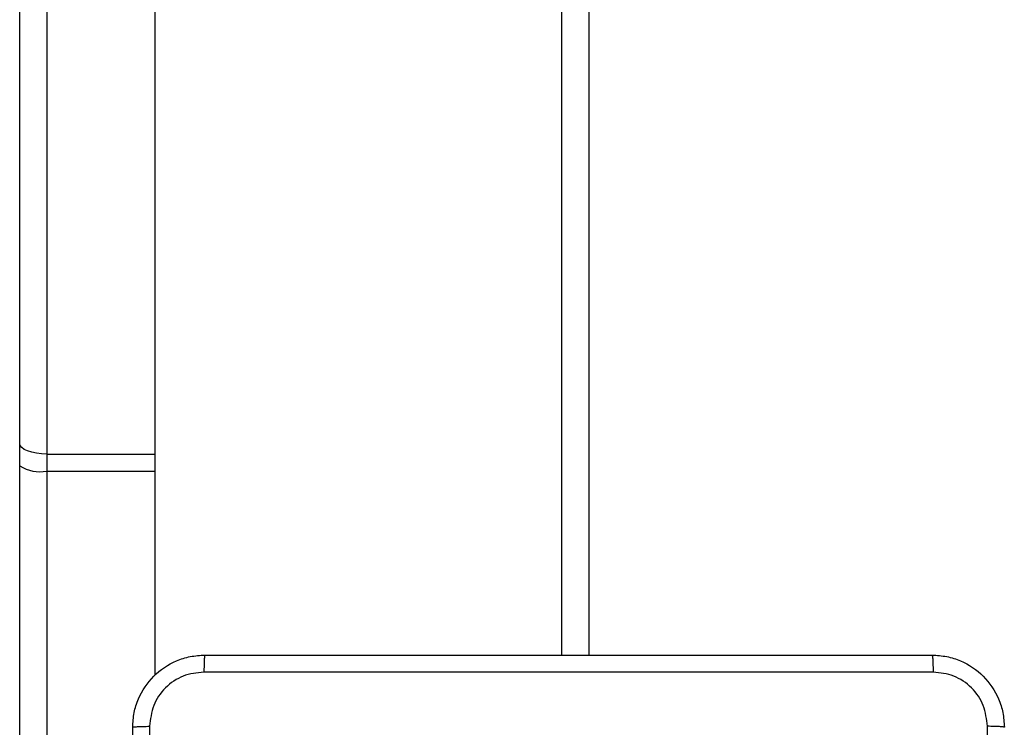
# Model space of a CAD drawing. Units: millimetres. Extents: x -8552 to 393296, y -3372 to 12239.
# Drawn here: x -5215 to -5106, y 5825 to 5903 of the extents above; entities that cross this region are included whole.
import ezdxf

# ---------------------------------------------------------------- set-up
doc = ezdxf.new("R2010")
doc.units = ezdxf.units.MM
doc.layers.add('Toestel 2D', color=7, linetype='Continuous', lineweight=20)

# ---------------------------------------------------------------- blocks, each defined once
blk = doc.blocks.new('WD1418-1')
at = {"color": 7, "linetype": 'Continuous', "lineweight": 25}
for p, q in [((37287.82, 23872.19), (37287.82, 23973.53)), ((37290.82, 23972.94), (37290.82, 23871.6)), ((37275.82, 23894.8), (37275.82, 23872.19)), ((37227.82, 23250.56), (37227.82, 23892.56)), ((37230.82, 23892.56), (37230.82, 23249.56)), ((37287.82, 23872.19), (37275.82, 23872.19)), ((37275.82, 23872.19), (37275.82, 23870.3)), ((37287.82, 23870.3), (37287.82, 23872.19)), ((37290.82, 23871.6), (37290.82, 23869.14)), ((37287.82, 23870.3), (37275.82, 23870.3)), ((37275.82, 23870.3), (37275.82, 23584.11)), ((37287.82, 23584.11), (37287.82, 23870.3)), ((37290.82, 23869.14), (37290.82, 23583.06))]:
    blk.add_line(p, q, dxfattribs=at)
at = {"color": 7, "linetype": 'Continuous', "lineweight": 25, "flags": 128}
blk.add_lwpolyline([(37287.82, 23870.3), (37288.41, 23870.27), (37288.97, 23870.21), (37289.49, 23870.1), (37289.95, 23869.96), (37290.32, 23869.78), (37290.6, 23869.58), (37290.77, 23869.36), (37290.82, 23869.14)], dxfattribs=at)
at = {"color": 7, "linetype": 'Continuous', "lineweight": 25}
blk.add_arc((37288.55, 23867.94), 4.32, 58.1315, 99.6247, dxfattribs=at)
for points, knots in [([(37276.45, 23900.45), (37276.45, 23909.42), (37276.45, 23927.34), (37276.45, 23954.27), (37276.45, 23972.2), (37276.45, 23981.17)], [0, 0, 0, 0, 0.3333363, 0.6666637, 1, 1, 1, 1]), ([(37278.32, 23981.06), (37278.32, 23972.12), (37278.32, 23954.24), (37278.32, 23927.38), (37278.32, 23909.5), (37278.32, 23900.56)], [0, 0, 0, 0, 0.333296, 0.666701, 1, 1, 1, 1]), ([(37183.7, 23940.81), (37183.7, 23934.08), (37183.7, 23920.62), (37183.7, 23907.17), (37183.7, 23900.45)], [0, 0, 0, 0, 0.499992, 1, 1, 1, 1]), ([(37181.82, 23900.56), (37181.85, 23900.55), (37181.91, 23900.52), (37182.34, 23900.48), (37182.95, 23900.46), (37183.45, 23900.45), (37183.7, 23900.45)], [0, 0, 0, 0, 0.249987, 0.499891, 0.749796, 1, 1, 1, 1]), ([(37189.82, 23892.56), (37189.28, 23892.59), (37188.2, 23892.66), (37186.2, 23893.3), (37184.02, 23894.76), (37182.57, 23896.94), (37181.92, 23898.94), (37181.86, 23900.01), (37181.82, 23900.56)], [0, 0, 0, 0, 0.1305415, 0.2575813, 0.5000254, 0.7426765, 0.8696286, 1, 1, 1, 1]), ([(37278.32, 23900.56), (37278.29, 23900.01), (37278.23, 23898.94), (37277.58, 23896.94), (37276.12, 23894.76), (37273.95, 23893.3), (37271.95, 23892.66), (37270.87, 23892.59), (37270.32, 23892.56)], [0, 0, 0, 0, 0.13036, 0.257312, 0.499978, 0.742417, 0.869458, 1, 1, 1, 1]), ([(37278.32, 23900.56), (37278.3, 23900.55), (37278.24, 23900.52), (37277.81, 23900.48), (37277.19, 23900.46), (37276.7, 23900.45), (37276.45, 23900.45)], [0, 0, 0, 0, 0.250329, 0.500183, 0.749949, 1, 1, 1, 1]), ([(37183.7, 23900.45), (37183.79, 23899.66), (37183.97, 23898.09), (37185.36, 23896.1), (37187.36, 23894.71), (37188.93, 23894.53), (37189.72, 23894.44)], [0, 0, 0, 0, 0.249976, 0.500039, 0.749956, 1, 1, 1, 1]), ([(37270.43, 23894.44), (37271.22, 23894.53), (37272.79, 23894.71), (37274.79, 23896.1), (37276.18, 23898.09), (37276.36, 23899.66), (37276.45, 23900.45)], [0, 0, 0, 0, 0.2500334, 0.4999385, 0.7500475, 1, 1, 1, 1]), ([(37189.72, 23894.44), (37198.68, 23894.44), (37216.61, 23894.44), (37243.54, 23894.44), (37261.47, 23894.44), (37270.43, 23894.44)], [0, 0, 0, 0, 0.3333337, 0.6666663, 1, 1, 1, 1]), ([(37189.82, 23892.56), (37189.81, 23892.59), (37189.78, 23892.64), (37189.75, 23893.07), (37189.72, 23893.69), (37189.72, 23894.19), (37189.72, 23894.44)], [0, 0, 0, 0, 0.250365, 0.5001, 0.750046, 1, 1, 1, 1]), ([(37270.32, 23892.56), (37270.34, 23892.59), (37270.37, 23892.65), (37270.4, 23893.07), (37270.42, 23893.69), (37270.43, 23894.19), (37270.43, 23894.44)], [0, 0, 0, 0, 0.249946, 0.499859, 0.749606, 1, 1, 1, 1]), ([(37270.32, 23892.56), (37261.38, 23892.56), (37243.5, 23892.56), (37216.65, 23892.56), (37198.76, 23892.56), (37189.82, 23892.56)], [0, 0, 0, 0, 0.33329, 0.666698, 1, 1, 1, 1])]:
    blk.add_open_spline(points, degree=3, knots=knots, dxfattribs=at)
blk = doc.blocks.new('VPL-03-WD1418-1')
at = {"layer": 'Toestel 2D', "rotation": 179.9999999999999}
blk.add_blockref('WD1418-1', (32076.11, 29725.28), dxfattribs=at)

msp = doc.modelspace()

# ---------------------------------------------------------------- block references
msp.add_blockref('VPL-03-WD1418-1', (0, 0))

doc.saveas('drawing.dxf')
